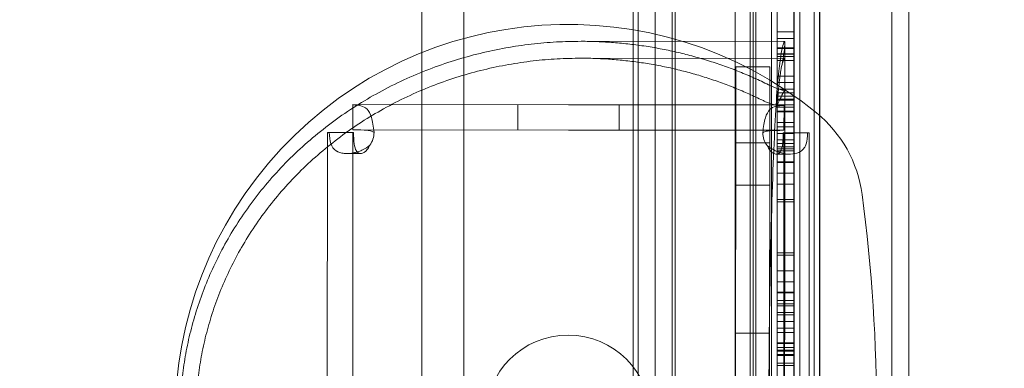
# Model space of a CAD drawing. Units: millimetres. Extents: x -4823 to 255398, y -4952 to 4760.
# Drawn here: x -78 to 39, y 316 to 358 of the extents above; entities that cross this region are included whole.
import ezdxf

# ---------------------------------------------------------------- set-up
doc = ezdxf.new("R2010")
doc.units = ezdxf.units.MM
doc.header["$LTSCALE"] = 0.2
doc.header["$MEASUREMENT"] = 0
doc.header["$PDMODE"] = 1
doc.layers.add('HAGS-Dim Plan', color=7, linetype='Continuous', lineweight=100)
doc.layers.add('HAGS-Plan', color=7, linetype='Continuous')
doc.styles.get("Standard").update_dxf_attribs({"font": 'g13f12d.shx', "height": 300})
doc.dimstyles.new('HAGS - Dim Plan', dxfattribs={"dimtxt": 300, "dimasz": 200, "dimexe": 0.18, "dimexo": 0.0625, "dimgap": 150, "dimtad": 0, "dimlfac": 0.001, "dimrnd": 0.05, "dimzin": 1, "dimdsep": 46, "dimtxsty": 'Standard', "dimblk": 'HAGS - Dim Plan arrow', "dimcen": 0.1, "dimse1": 1, "dimse2": 1, "dimclrd": 1, "dimadec": 0, "dimazin": 0, "dimtfac": 1, "dimtofl": 0, "dimtmove": 0, "dimatfit": 3, "dimfxl": 1, "dimtolj": 1, "dimtzin": 0, "dimarcsym": 0})

# ---------------------------------------------------------------- blocks, each defined once
blk = doc.blocks.new('A$C6fa040a1')
at = {"lineweight": 0}
for p, q in [((344.27, 41.23), (276.88, 41.29)), ((344.27, 41.23), (344.27, 38.23)), ((344.27, 38.23), (276.87, 38.29)), ((344.27, 38.15), (344.27, 38.23)), ((344.55, 12.73), (344.57, 38.23)), ((344.57, 38.23), (344.57, 38.23)), ((344.57, 38.23), (347.57, 38.22)), ((347.57, 38.22), (347.55, 12.72)), ((344.52, -12.77), (344.55, 12.73)), ((347.55, 12.72), (347.52, -12.78)), ((628.53, 4.46), (356.3, 4.46)), ((628.53, 4.46), (356.3, 4.46)), ((344.22, -12.77), (276.82, -12.71)), ((344.22, -12.77), (344.22, -12.69)), ((344.22, -15.77), (344.22, -12.77)), ((344.52, -12.77), (344.52, -12.77)), ((344.52, -12.77), (347.52, -12.78)), ((344.22, -15.77), (276.82, -15.71)), ((635.93, -27.54), (31.17, -27.54)), ((635.93, -27.54), (31.17, -27.54))]:
    blk.add_line(p, q, dxfattribs=at)
at = {"linetype": 'Continuous', "lineweight": 0}
for p, q in [((341.77, 37.32), (341.77, 38.97)), ((29.98, 30.09), (636.98, 30.09)), ((29.98, 30.09), (636.98, 30.09)), ((34.52, 25.09), (632.44, 25.09)), ((34.52, 25.09), (632.44, 25.09)), ((347.55, 18.72), (344.55, 18.73)), ((353.02, -12.89), (353.05, 11.24)), ((355.02, -12.89), (355.05, 11.24)), ((347.54, 6.72), (344.54, 6.73)), ((627.19, 5.09), (39.77, 5.09)), ((627.19, 5.09), (39.77, 5.09)), ((356.3, 4.46), (264.79, 4.46)), ((356.3, 4.46), (264.79, 4.46)), ((628.53, 2.46), (37.54, 2.46)), ((628.53, 2.46), (37.54, 2.46)), ((631.99, 0.44), (34.96, 0.44)), ((631.98, 0.09), (34.98, 0.09)), ((274.03, -7.01), (347.03, -7.08)), ((320.53, -7.05), (320.52, -11.05)), ((338.02, -11.07), (338.03, -7.07)), ((343.02, -11.08), (343.03, -7.08)), ((352.03, -7.09), (347.03, -7.08)), ((352.03, -7.09), (352.02, -11.09)), ((628.98, -8.76), (37.09, -8.76)), ((628.98, -8.76), (37.09, -8.76)), ((628.98, -9.11), (37.09, -9.11)), ((628.98, -9.11), (37.09, -9.11)), ((628.5, -9.11), (37.57, -9.11)), ((628.5, -9.11), (37.57, -9.11)), ((628.5, -9.46), (37.57, -9.46)), ((628.5, -9.46), (37.57, -9.46)), ((274.02, -11.01), (347.02, -11.08)), ((347.02, -11.08), (352.02, -11.09)), ((50.53, -11.98), (615.53, -11.98)), ((50.53, -11.98), (615.53, -11.98)), ((316.68, -13.98), (316.68, -11.98)), ((316.68, -13.98), (316.68, -11.98)), ((316.97, -13.98), (316.97, -11.98)), ((316.97, -13.98), (316.97, -11.98)), ((317.87, -13.98), (317.87, -11.98)), ((317.87, -13.98), (317.87, -11.98)), ((317.99, -13.98), (317.99, -11.98)), ((317.99, -13.98), (317.99, -11.98)), ((318.38, -13.98), (318.38, -11.98)), ((318.38, -13.98), (318.38, -11.98)), ((318.52, -13.98), (318.52, -11.98)), ((318.52, -13.98), (318.52, -11.98)), ((318.84, -13.98), (318.84, -11.98)), ((318.84, -13.98), (318.84, -11.98)), ((319.28, -13.98), (319.28, -11.98)), ((319.28, -13.98), (319.28, -11.98)), ((319.36, -13.98), (319.36, -11.98)), ((319.36, -13.98), (319.36, -11.98)), ((320.61, -13.98), (320.61, -11.98)), ((320.61, -13.98), (320.61, -11.98)), ((321.13, -13.98), (321.13, -11.98)), ((321.13, -13.98), (321.13, -11.98)), ((321.91, -13.98), (321.91, -11.98)), ((321.91, -13.98), (321.91, -11.98)), ((322.68, -13.98), (322.68, -11.98)), ((322.68, -13.98), (322.68, -11.98)), ((322.97, -13.98), (322.97, -11.98)), ((322.97, -13.98), (322.97, -11.98)), ((323.74, -13.98), (323.74, -11.98)), ((323.74, -13.98), (323.74, -11.98)), ((323.99, -13.98), (323.99, -11.98)), ((323.99, -13.98), (323.99, -11.98)), ((324.38, -13.98), (324.38, -11.98)), ((324.38, -13.98), (324.38, -11.98)), ((325.28, -13.98), (325.28, -11.98)), ((325.28, -13.98), (325.28, -11.98)), ((325.36, -13.98), (325.36, -11.98)), ((325.36, -13.98), (325.36, -11.98)), ((326.61, -13.98), (326.61, -11.98)), ((326.61, -13.98), (326.61, -11.98)), ((327.91, -13.98), (327.91, -11.98)), ((327.91, -13.98), (327.91, -11.98)), ((329.74, -13.98), (329.74, -11.98)), ((329.74, -13.98), (329.74, -11.98)), ((330.04, -13.98), (330.04, -11.98)), ((330.04, -13.98), (330.04, -11.98)), ((336.04, -13.98), (336.04, -11.98)), ((336.04, -13.98), (336.04, -11.98)), ((336.33, -13.98), (336.33, -11.98)), ((336.33, -13.98), (336.33, -11.98)), ((338.16, -13.98), (338.16, -11.98)), ((338.16, -13.98), (338.16, -11.98)), ((339.46, -13.98), (339.46, -11.98)), ((339.46, -13.98), (339.46, -11.98)), ((340.71, -13.98), (340.71, -11.98)), ((340.71, -13.98), (340.71, -11.98)), ((340.79, -13.98), (340.79, -11.98)), ((340.79, -13.98), (340.79, -11.98)), ((341.7, -13.49), (341.7, -11.86)), ((342.08, -13.98), (342.08, -11.98)), ((342.08, -13.98), (342.08, -11.98)), ((342.33, -13.98), (342.33, -11.98)), ((342.33, -13.98), (342.33, -11.98)), ((342.57, -13.98), (342.57, -11.98)), ((342.57, -13.98), (342.57, -11.98)), ((342.96, -13.98), (342.96, -11.98)), ((342.96, -13.98), (342.96, -11.98)), ((343.39, -13.98), (343.39, -11.98)), ((343.39, -13.98), (343.39, -11.98)), ((344.16, -13.98), (344.16, -11.98)), ((344.16, -13.98), (344.16, -11.98)), ((344.94, -13.98), (344.94, -11.98)), ((344.94, -13.98), (344.94, -11.98)), ((345.46, -13.98), (345.46, -11.98)), ((345.46, -13.98), (345.46, -11.98)), ((346.71, -13.98), (346.71, -11.98)), ((346.71, -13.98), (346.71, -11.98)), ((346.79, -13.98), (346.79, -11.98)), ((346.79, -13.98), (346.79, -11.98)), ((347.24, -13.98), (347.24, -11.98)), ((347.24, -13.98), (347.24, -11.98)), ((347.55, -13.98), (347.55, -11.98)), ((347.55, -13.98), (347.55, -11.98)), ((348.08, -13.98), (348.08, -11.98)), ((348.08, -13.98), (348.08, -11.98)), ((348.2, -13.98), (348.2, -11.98)), ((348.2, -13.98), (348.2, -11.98)), ((348.57, -13.98), (348.57, -11.98)), ((348.57, -13.98), (348.57, -11.98)), ((348.96, -13.98), (348.96, -11.98)), ((348.96, -13.98), (348.96, -11.98)), ((349.39, -13.98), (349.39, -11.98)), ((349.39, -13.98), (349.39, -11.98)), ((350.16, -13.98), (350.16, -11.98)), ((350.16, -13.98), (350.16, -11.98)), ((350.94, -13.98), (350.94, -11.98)), ((350.94, -13.98), (350.94, -11.98)), ((352.77, -13.98), (352.77, -11.98)), ((352.77, -13.98), (352.77, -11.98)), ((353.24, -13.98), (353.24, -11.98)), ((353.24, -13.98), (353.24, -11.98)), ((353.53, -13.98), (353.53, -11.98)), ((353.53, -13.98), (353.53, -11.98)), ((353.55, -13.98), (353.55, -11.98)), ((353.55, -13.98), (353.55, -11.98)), ((354.2, -13.98), (354.2, -11.98)), ((354.2, -13.98), (354.2, -11.98)), ((354.26, -13.98), (354.26, -11.98)), ((354.26, -13.98), (354.26, -11.98)), ((355.38, -13.98), (355.38, -11.98)), ((355.38, -13.98), (355.38, -11.98)), ((356.16, -13.98), (356.16, -11.98)), ((356.16, -13.98), (356.16, -11.98)), ((35.14, -13.95), (630.93, -13.95)), ((50.53, -13.98), (615.53, -13.98)), ((50.53, -13.98), (615.53, -13.98)), ((35.14, -14.63), (630.93, -14.63)), ((35.14, -14.63), (630.93, -14.63)), ((631.8, -16.33), (34.27, -16.33)), ((631.8, -17.02), (34.27, -17.02)), ((631.8, -17.02), (34.27, -17.02)), ((638.28, -25.54), (27.79, -25.54)), ((638.28, -25.54), (27.79, -25.54))]:
    blk.add_line(p, q, dxfattribs=at)
at = {"lineweight": 0}
for centre, radius, start, end in [((310.55, 12.76), 46.5, 320.8125, 219.0731), ((344.27, 38.23), 2.5, 233.0729, 269.9428), ((310.55, 12.76), 9.75, 359.9428, 179.9428), ((310.55, 12.76), 9.75, 179.9428, 359.9428), ((344.22, -12.77), 2.5, 89.9428, 126.8127), ((334.96, -7.14), 15, 277.5326, 320.8125), ((310.71, 176.26), 200, 262.3529, 277.5326)]:
    blk.add_arc(centre, radius, start, end, dxfattribs=at)
for points, knots in [([(685.95, 0.22), (685.64, 0.54), (684.75, 1.43), (682.39, 3.79), (679.86, 6.32), (675.93, 10.24), (669.2, 16.98), (663.02, 23.15), (654.85, 31.33), (642.99, 43.18), (631.94, 54.23), (611.57, 74.6), (604.15, 82.02), (588.01, 98.17), (579.28, 106.9), (560.51, 125.67), (550.46, 135.71), (529.11, 157.06), (517.81, 168.37), (494.04, 192.13), (481.59, 204.59), (464.34, 221.84), (451.24, 234.94), (437.71, 248.47), (419.35, 266.82), (405.35, 280.82), (391.12, 295.06), (375.18, 311), (363.89, 322.28), (352.58, 333.59)], [0.0135573, 0.0135573, 0.0135573, 0.0135573, 0.0625, 0.0625, 0.0833333, 0.125, 0.125, 0.1666667, 0.1875, 0.1875, 0.25, 0.25, 0.28125, 0.28125, 0.3125, 0.3125, 0.34375, 0.34375, 0.375, 0.375, 0.40625, 0.40625, 0.4166667, 0.4375, 0.4375, 0.4583333, 0.46875, 0.46875, 0.4931663, 0.4931663, 0.4931663, 0.4931663]), ([(685.95, 0.22), (685.64, 0.54), (684.75, 1.43), (682.39, 3.79), (679.86, 6.32), (675.93, 10.24), (669.2, 16.98), (663.02, 23.15), (654.85, 31.33), (642.99, 43.18), (631.94, 54.23), (611.57, 74.6), (604.15, 82.02), (588.01, 98.17), (579.28, 106.9), (560.51, 125.67), (550.46, 135.71), (529.11, 157.06), (517.81, 168.37), (494.04, 192.13), (481.59, 204.59), (464.34, 221.84), (451.24, 234.94), (437.71, 248.47), (419.35, 266.82), (405.35, 280.82), (391.12, 295.06), (375.18, 311), (363.89, 322.28), (352.58, 333.59)], [0.0135573, 0.0135573, 0.0135573, 0.0135573, 0.0625, 0.0625, 0.0833333, 0.125, 0.125, 0.1666667, 0.1875, 0.1875, 0.25, 0.25, 0.28125, 0.28125, 0.3125, 0.3125, 0.34375, 0.34375, 0.375, 0.375, 0.40625, 0.40625, 0.4166667, 0.4375, 0.4375, 0.4583333, 0.46875, 0.46875, 0.4931663, 0.4931663, 0.4931663, 0.4931663]), ([(0.21, -18.77), (0.53, -18.46), (1.42, -17.57), (3.78, -15.21), (6.31, -12.68), (10.23, -8.76), (16.96, -2.02), (23.14, 4.15), (31.32, 12.33), (43.17, 24.18), (54.22, 35.23), (74.59, 55.6), (82.01, 63.02), (98.16, 79.17), (106.89, 87.9), (125.66, 106.67), (135.7, 116.71), (157.05, 138.06), (168.36, 149.37), (192.12, 173.13), (204.58, 185.59), (221.83, 202.84), (234.92, 215.94), (248.46, 229.47), (266.81, 247.82), (280.81, 261.82), (295.05, 276.06), (310.99, 292), (322.27, 303.28), (333.58, 314.59)], [0.0136464, 0.0136464, 0.0136464, 0.0136464, 0.0625, 0.0625, 0.0833333, 0.125, 0.125, 0.1666667, 0.1875, 0.1875, 0.25, 0.25, 0.28125, 0.28125, 0.3125, 0.3125, 0.34375, 0.34375, 0.375, 0.375, 0.40625, 0.40625, 0.4166667, 0.4375, 0.4375, 0.4583333, 0.46875, 0.46875, 0.4931663, 0.4931663, 0.4931663, 0.4931663]), ([(0.21, -18.77), (0.53, -18.46), (1.42, -17.57), (3.78, -15.21), (6.31, -12.68), (10.23, -8.76), (16.96, -2.02), (23.14, 4.15), (31.32, 12.33), (43.17, 24.18), (54.22, 35.23), (74.59, 55.6), (82.01, 63.02), (98.16, 79.17), (106.89, 87.9), (125.66, 106.67), (135.7, 116.71), (157.05, 138.06), (168.36, 149.37), (192.12, 173.13), (204.58, 185.59), (221.83, 202.84), (234.92, 215.94), (248.46, 229.47), (266.81, 247.82), (280.81, 261.82), (295.05, 276.06), (310.99, 292), (322.27, 303.28), (333.58, 314.59)], [0.0136464, 0.0136464, 0.0136464, 0.0136464, 0.0625, 0.0625, 0.0833333, 0.125, 0.125, 0.1666667, 0.1875, 0.1875, 0.25, 0.25, 0.28125, 0.28125, 0.3125, 0.3125, 0.34375, 0.34375, 0.375, 0.375, 0.40625, 0.40625, 0.4166667, 0.4375, 0.4375, 0.4583333, 0.46875, 0.46875, 0.4931663, 0.4931663, 0.4931663, 0.4931663]), ([(333.58, 306.72), (331.23, 304.37), (328.88, 302.02), (322.74, 295.88), (318.96, 292.1), (311.41, 284.55), (307.64, 280.78), (300.13, 273.27), (296.38, 269.52), (288.9, 262.05), (285.17, 258.31), (277.72, 250.86), (274, 247.14), (266.59, 239.73), (262.89, 236.03), (255.53, 228.67), (251.86, 225), (244.54, 217.68), (240.89, 214.03), (233.62, 206.76), (229.99, 203.13), (222.78, 195.92), (219.19, 192.34), (212.05, 185.19), (208.5, 181.64), (201.42, 174.56), (197.9, 171.04), (190.91, 164.05), (187.43, 160.57), (180.52, 153.67), (177.1, 150.24), (170.29, 143.43), (166.91, 140.05), (160.2, 133.35), (156.88, 130.02), (150.3, 123.44), (147.04, 120.18), (140.58, 113.72), (137.39, 110.53), (131.07, 104.21), (127.95, 101.09), (121.78, 94.92), (118.74, 91.88), (112.74, 85.89), (109.79, 82.93), (103.97, 77.11), (101.1, 74.24), (95.47, 68.61), (92.71, 65.85), (87.28, 60.42), (84.62, 57.77), (79.42, 52.56), (76.87, 50.01), (71.9, 45.04), (69.47, 42.61), (64.75, 37.89), (62.45, 35.59), (57.98, 31.12), (55.82, 28.96), (51.62, 24.77), (49.6, 22.74), (45.69, 18.84), (43.82, 16.96), (40.21, 13.35), (38.49, 11.63), (35.19, 8.34), (33.63, 6.77), (30.66, 3.81), (29.27, 2.41), (26.63, -0.23), (25.4, -1.46), (23.11, -3.75), (22.06, -4.8), (20.12, -6.74), (19.25, -7.61), (17.68, -9.18), (16.99, -9.87), (15.78, -11.07), (15.28, -11.58), (14.45, -12.41), (14.13, -12.73), (13.8, -13.06), (13.71, -13.15), (13.65, -13.21)], [0, 0, 0, 0, 10.001179, 10.001179, 26.15054, 26.15054, 42.348438, 42.348438, 58.614116, 58.614116, 75.016451, 75.016451, 91.596286, 91.596286, 108.356928, 108.356928, 125.313947, 125.313947, 142.544651, 142.544651, 160.060381, 160.060381, 177.858524, 177.858524, 195.98663, 195.98663, 214.48899, 214.48899, 233.359774, 233.359774, 252.607357, 252.607357, 272.293293, 272.293293, 292.413538, 292.413538, 312.959311, 312.959311, 333.981303, 333.981303, 355.479248, 355.479248, 377.437244, 377.437244, 399.891173, 399.891173, 422.835762, 422.835762, 446.253991, 446.253991, 470.166959, 470.166959, 494.558034, 494.558034, 519.415256, 519.415256, 544.733326, 544.733326, 570.502128, 570.502128, 596.703763, 596.703763, 623.307228, 623.307228, 650.317579, 650.317579, 677.661189, 677.661189, 705.337819, 705.337819, 733.343648, 733.343648, 761.654246, 761.654246, 790.146365, 790.146365, 818.83389, 818.83389, 847.751456, 847.751456, 876.788178, 876.788178, 891.240651, 891.240651, 891.240651, 891.240651]), ([(653.52, -13.21), (653.5, -13.2), (653.48, -13.18), (653.3, -13), (653.05, -12.75), (652.36, -12.05), (651.91, -11.61), (650.83, -10.53), (650.2, -9.89), (648.74, -8.43), (647.91, -7.6), (646.07, -5.76), (645.05, -4.75), (642.84, -2.54), (641.64, -1.34), (639.07, 1.24), (637.68, 2.62), (634.74, 5.56), (633.18, 7.12), (629.89, 10.41), (628.17, 12.14), (624.54, 15.77), (622.64, 17.67), (618.68, 21.62), (616.62, 23.68), (612.34, 27.96), (610.13, 30.18), (605.55, 34.76), (603.19, 37.12), (598.31, 41.99), (595.81, 44.5), (590.66, 49.64), (588.02, 52.28), (582.62, 57.69), (579.85, 60.45), (574.2, 66.11), (571.31, 68.99), (565.43, 74.87), (562.44, 77.87), (556.34, 83.97), (553.24, 87.06), (546.95, 93.36), (543.75, 96.55), (537.27, 103.03), (533.99, 106.31), (527.35, 112.96), (523.99, 116.32), (517.19, 123.11), (513.76, 126.55), (506.83, 133.48), (503.33, 136.98), (496.28, 144.03), (492.72, 147.58), (485.56, 154.74), (481.96, 158.35), (474.7, 165.61), (471.05, 169.26), (463.72, 176.59), (460.03, 180.27), (452.62, 187.68), (448.9, 191.4), (441.43, 198.87), (437.69, 202.62), (430.18, 210.13), (426.41, 213.89), (418.86, 221.44), (415.07, 225.23), (407.49, 232.82), (403.69, 236.62), (396.08, 244.22), (392.28, 248.03), (384.66, 255.64), (380.85, 259.46), (373.22, 267.09), (369.4, 270.91), (361.76, 278.54), (357.95, 282.36), (350.32, 289.98), (346.51, 293.8), (339.66, 300.65), (336.62, 303.68), (333.58, 306.72)], [34.433549, 34.433549, 34.433549, 34.433549, 38.466582, 38.466582, 67.641246, 67.641246, 96.723501, 96.723501, 125.759429, 125.759429, 154.748539, 154.748539, 183.508518, 183.508518, 212.059379, 212.059379, 240.43424, 240.43424, 268.532037, 268.532037, 296.295582, 296.295582, 323.718188, 323.718188, 350.801467, 350.801467, 377.480057, 377.480057, 403.744484, 403.744484, 429.564906, 429.564906, 454.919649, 454.919649, 479.796775, 479.796775, 504.189219, 504.189219, 528.083408, 528.083408, 551.462779, 551.462779, 574.347397, 574.347397, 596.716155, 596.716155, 618.573805, 618.573805, 639.949163, 639.949163, 660.821741, 660.821741, 681.214076, 681.214076, 701.162491, 701.162491, 720.651872, 720.651872, 739.707802, 739.707802, 758.384073, 758.384073, 776.672627, 776.672627, 794.587645, 794.587645, 812.203474, 812.203474, 829.525052, 829.525052, 846.554493, 846.554493, 863.362249, 863.362249, 879.984606, 879.984606, 896.42469, 896.42469, 912.709255, 912.709255, 925.63277, 925.63277, 925.63277, 925.63277]), ([(342.77, 36.23), (342.54, 36.33), (342.36, 36.44), (342.13, 36.63), (342.07, 36.69), (341.98, 36.79), (341.95, 36.84), (341.91, 36.9), (341.89, 36.93), (341.88, 36.94), (341.88, 36.95), (341.88, 36.95), (341.78, 37.13), (341.74, 37.3), (341.8, 37.51), (341.83, 37.58), (341.91, 37.68), (341.95, 37.72), (342.01, 37.77), (342.05, 37.79), (342.07, 37.81), (342.07, 37.81), (342.08, 37.81), (342.08, 37.82), (342.29, 37.95), (342.57, 38.02), (343.3, 38.12), (343.75, 38.14), (344.27, 38.15)], [0, 0, 0, 0, 0.125, 0.125, 0.1875, 0.1875, 0.21875, 0.234375, 0.242188, 0.246094, 0.246094, 0.25, 0.25, 0.375, 0.375, 0.4375, 0.4375, 0.46875, 0.484375, 0.492188, 0.496094, 0.498047, 0.498047, 0.5, 0.5, 0.75, 0.75, 1, 1, 1, 1]), ([(342.77, 36.23), (342.54, 36.48), (342.36, 36.77), (342.13, 37.23), (342.07, 37.38), (341.99, 37.61), (341.97, 37.66), (341.96, 37.72)], [0, 0, 0, 0, 0.125, 0.125, 0.1875, 0.1875, 0.2098352, 0.2098352, 0.2098352, 0.2098352]), ([(344.57, 38.23), (344.56, 37.53), (344.56, 36.98), (344.5, 36.35), (344.47, 36.18), (344.39, 35.9), (344.33, 35.8), (344.27, 35.73)], [0, 0, 0, 0, 0.5, 0.5, 0.75, 0.75, 1, 1, 1, 1]), ([(344.22, -10.27), (344.29, -10.34), (344.34, -10.44), (344.42, -10.71), (344.45, -10.88), (344.51, -11.51), (344.51, -12.07), (344.52, -12.77)], [0, 0, 0, 0, 0.25, 0.25, 0.5, 0.5, 1, 1, 1, 1]), ([(344.22, -12.69), (343.72, -12.69), (343.29, -12.67), (342.75, -12.6), (342.58, -12.57), (342.36, -12.51), (342.29, -12.48), (342.19, -12.44), (342.14, -12.42), (342.08, -12.39), (342.06, -12.38), (342.05, -12.37), (342.04, -12.36), (342.04, -12.36), (342.04, -12.36), (341.69, -12.15), (341.61, -11.85), (341.83, -11.47), (341.87, -11.41), (341.92, -11.34), (341.96, -11.3), (341.97, -11.29), (342.03, -11.23), (342.09, -11.17), (342.3, -11.01), (342.49, -10.89), (342.72, -10.77)], [0, 0, 0, 0, 0.25, 0.25, 0.375, 0.375, 0.4375, 0.4375, 0.46875, 0.484375, 0.492188, 0.496094, 0.498047, 0.498047, 0.5, 0.5, 0.75, 0.75, 0.78125, 0.796875, 0.796875, 0.8125, 0.8125, 0.875, 0.875, 1, 1, 1, 1]), ([(341.9, -12.26), (341.91, -12.22), (341.93, -12.18), (341.95, -12.13), (341.95, -12.11), (341.96, -12.1), (341.96, -12.09), (341.97, -12.07), (341.97, -12.05), (342.03, -11.91), (342.09, -11.77), (342.3, -11.36), (342.49, -11.07), (342.72, -10.77)], [0.7853409, 0.7853409, 0.7853409, 0.7853409, 0.796875, 0.796875, 0.8007812, 0.8007812, 0.8046875, 0.8046875, 0.8125, 0.8125, 0.875, 0.875, 1, 1, 1, 1])]:
    blk.add_open_spline(points, degree=3, knots=knots, dxfattribs=at)
at = {"linetype": 'Continuous', "lineweight": 0}
for points, knots in [([(648.08, 0.09), (648.08, 0.09), (647.23, 0.95), (644.48, 3.69), (642.01, 6.16), (638.19, 9.98), (631.64, 16.53), (625.64, 22.54), (617.71, 30.47), (606.21, 41.97), (595.5, 52.67), (575.85, 72.33), (568.7, 79.47), (553.19, 94.99), (544.82, 103.36), (526.87, 121.3), (517.3, 130.88), (497.02, 151.15), (486.32, 161.86), (463.92, 184.25), (452.23, 195.94), (436.12, 212.06), (423.9, 224.28), (411.32, 236.85), (394.32, 253.86), (381.38, 266.8), (368.25, 279.92), (353.83, 294.34), (343.72, 304.46), (333.58, 314.59)], [0.0003017, 0.0003017, 0.0003017, 0.0003017, 0.0625, 0.0625, 0.0833333, 0.125, 0.125, 0.1666667, 0.1875, 0.1875, 0.25, 0.25, 0.28125, 0.28125, 0.3125, 0.3125, 0.34375, 0.34375, 0.375, 0.375, 0.40625, 0.40625, 0.4166667, 0.4375, 0.4375, 0.4583333, 0.46875, 0.46875, 0.4925623, 0.4925623, 0.4925623, 0.4925623]), ([(648.08, 0.09), (648.08, 0.09), (647.23, 0.95), (644.48, 3.69), (642.01, 6.16), (638.19, 9.98), (631.64, 16.53), (625.64, 22.54), (617.71, 30.47), (606.21, 41.97), (595.5, 52.67), (575.85, 72.33), (568.7, 79.47), (553.19, 94.99), (544.82, 103.36), (526.87, 121.3), (517.3, 130.88), (497.02, 151.15), (486.32, 161.86), (463.92, 184.25), (452.23, 195.94), (436.12, 212.06), (423.9, 224.28), (411.32, 236.85), (394.32, 253.86), (381.38, 266.8), (368.25, 279.92), (353.83, 294.34), (343.72, 304.46), (333.58, 314.59)], [0.0003017, 0.0003017, 0.0003017, 0.0003017, 0.0625, 0.0625, 0.0833333, 0.125, 0.125, 0.1666667, 0.1875, 0.1875, 0.25, 0.25, 0.28125, 0.28125, 0.3125, 0.3125, 0.34375, 0.34375, 0.375, 0.375, 0.40625, 0.40625, 0.4166667, 0.4375, 0.4375, 0.4583333, 0.46875, 0.46875, 0.4925623, 0.4925623, 0.4925623, 0.4925623]), ([(341.96, 37.72), (341.95, 37.75), (341.94, 37.77), (341.92, 37.84), (341.91, 37.88), (341.9, 37.94), (341.89, 37.96), (341.89, 37.99), (341.88, 38), (341.88, 38.02), (341.88, 38.02), (341.88, 38.03), (341.88, 38.04), (341.78, 38.49), (341.75, 38.9), (341.8, 39.44), (341.83, 39.61), (341.91, 39.85), (341.94, 39.92), (341.99, 40.03), (342.01, 40.07), (342.04, 40.12), (342.05, 40.13), (342.06, 40.16), (342.07, 40.17), (342.07, 40.18), (342.08, 40.18), (342.08, 40.19), (342.08, 40.2), (342.29, 40.52), (342.58, 40.71), (343.31, 40.95), (343.75, 41), (344.27, 41.02)], [0.2098352, 0.2098352, 0.2098352, 0.2098352, 0.21875, 0.21875, 0.234375, 0.234375, 0.2421875, 0.2421875, 0.2460938, 0.2460938, 0.2480469, 0.2480469, 0.25, 0.25, 0.375, 0.375, 0.4375, 0.4375, 0.46875, 0.46875, 0.484375, 0.484375, 0.4921875, 0.4921875, 0.4960938, 0.4960938, 0.4980469, 0.4980469, 0.5, 0.5, 0.75, 0.75, 1, 1, 1, 1]), ([(347.52, 38.22), (347.51, 37.88), (347.48, 37.56), (347.34, 37.01), (347.23, 36.77), (346.81, 36.35), (346.5, 36.18), (345.58, 35.9), (344.98, 35.8), (344.27, 35.73)], [0, 0, 0, 0, 0.25, 0.25, 0.5, 0.5, 0.75, 0.75, 1, 1, 1, 1]), ([(298.96, -6.98), (299.18, -6.98), (299.41, -6.98), (301.19, -6.98), (302.89, -6.98), (306.41, -6.98), (308.15, -6.98), (311.71, -6.98), (313.44, -6.98), (316.92, -6.98), (318.59, -6.98), (321.91, -6.98), (323.48, -6.98), (326.51, -6.98), (327.93, -6.98), (330.58, -6.98), (331.81, -6.98), (333.04, -6.98)], [48.736891, 48.736891, 48.736891, 48.736891, 51.23586, 51.23586, 67.857938, 67.857938, 81.524483, 81.524483, 92.289729, 92.289729, 100.574311, 100.574311, 106.761627, 106.761627, 111.3996, 111.3996, 115.067021, 115.067021, 115.067021, 115.067021]), ([(333.04, -6.98), (334.29, -6.98), (335.55, -6.98), (337.78, -6.98), (338.77, -6.98), (340.74, -6.98), (341.72, -6.98), (343.73, -6.98), (344.74, -6.98), (346.79, -6.98), (347.82, -6.98), (349.95, -6.98), (351.02, -6.98), (353.25, -6.98), (354.37, -6.98), (356.68, -6.98), (357.84, -6.98), (360.21, -6.98), (361.4, -6.98), (363.81, -6.98), (365.02, -6.98), (367.46, -6.98), (368.66, -6.98), (371.06, -6.98), (372.23, -6.98), (374.54, -6.98), (375.66, -6.98), (376.91, -6.98), (377.12, -6.98), (377.33, -6.98)], [0, 0, 0, 0, 3.764131, 3.764131, 6.97147, 6.97147, 10.512979, 10.512979, 14.660463, 14.660463, 19.509912, 19.509912, 25.361393, 25.361393, 32.426343, 32.426343, 40.89624, 40.89624, 50.941134, 50.941134, 62.855711, 62.855711, 76.799843, 76.799843, 92.839804, 92.839804, 111.202304, 111.202304, 115.101031, 115.101031, 115.101031, 115.101031]), ([(344.22, -10.27), (344.92, -10.34), (345.52, -10.44), (346.44, -10.71), (346.75, -10.88), (347.18, -11.3), (347.29, -11.55), (347.43, -12.11), (347.45, -12.42), (347.47, -12.78)], [0, 0, 0, 0, 0.25, 0.25, 0.5, 0.5, 0.75, 0.75, 1, 1, 1, 1]), ([(347.59, -11.97), (347.57, -11.97), (347.55, -11.95), (347.52, -11.9), (347.52, -11.86), (347.52, -11.76), (347.52, -11.7), (347.55, -11.56), (347.57, -11.48), (347.65, -11.21), (347.73, -11), (347.87, -10.66), (347.93, -10.54), (348.04, -10.3), (348.09, -10.18), (348.15, -10.05)], [0, 0, 0, 0, 0.000404642, 0.000404642, 0.000809285, 0.000809285, 0.001213927, 0.001213927, 0.00161857, 0.00161857, 0.002427855, 0.002427855, 0.002832497, 0.002832497, 0.003237139, 0.003237139, 0.003237139, 0.003237139]), ([(333.04, -11.29), (332.21, -11.29), (329.37, -11.29), (326.15, -11.29), (322.84, -11.29), (319.77, -11.29), (317.81, -11.29), (315.24, -11.29), (312.16, -11.29), (307.79, -11.29), (305.02, -11.29), (300.97, -11.29), (297.14, -11.29), (293.68, -11.29), (291.46, -11.29), (288.27, -11.29), (285.48, -11.29), (283.85, -11.29)], [0, 0, 0, 0, 0.05, 0.1, 0.15, 0.2, 0.25, 0.25, 0.333333, 0.416667, 0.5, 0.5, 0.666667, 0.75, 0.75, 0.833333, 1, 1, 1, 1]), ([(333.04, -11.29), (332.21, -11.29), (329.37, -11.29), (326.15, -11.29), (322.84, -11.29), (319.77, -11.29), (317.81, -11.29), (315.24, -11.29), (312.16, -11.29), (307.79, -11.29), (305.02, -11.29), (300.97, -11.29), (297.14, -11.29), (293.68, -11.29), (291.46, -11.29), (288.27, -11.29), (285.48, -11.29), (283.85, -11.29)], [0, 0, 0, 0, 0.05, 0.1, 0.15, 0.2, 0.25, 0.25, 0.333333, 0.416667, 0.5, 0.5, 0.666667, 0.75, 0.75, 0.833333, 1, 1, 1, 1]), ([(382.22, -11.29), (380.59, -11.29), (377.8, -11.29), (374.61, -11.29), (372.39, -11.29), (368.93, -11.29), (365.1, -11.29), (361.05, -11.29), (358.28, -11.29), (353.91, -11.29), (350.83, -11.29), (348.27, -11.29), (346.3, -11.29), (343.23, -11.29), (339.92, -11.29), (336.7, -11.29), (333.86, -11.29), (333.04, -11.29)], [0, 0, 0, 0, 0.166667, 0.25, 0.25, 0.333333, 0.5, 0.5, 0.583333, 0.666667, 0.75, 0.75, 0.8, 0.85, 0.9, 0.95, 1, 1, 1, 1]), ([(382.22, -11.29), (380.59, -11.29), (377.8, -11.29), (374.61, -11.29), (372.39, -11.29), (368.93, -11.29), (365.1, -11.29), (361.05, -11.29), (358.28, -11.29), (353.91, -11.29), (350.83, -11.29), (348.27, -11.29), (346.3, -11.29), (343.23, -11.29), (339.92, -11.29), (336.7, -11.29), (333.86, -11.29), (333.04, -11.29)], [0, 0, 0, 0, 0.166667, 0.25, 0.25, 0.333333, 0.5, 0.5, 0.583333, 0.666667, 0.75, 0.75, 0.8, 0.85, 0.9, 0.95, 1, 1, 1, 1]), ([(349.91, -10.94), (349.85, -11.07), (349.79, -11.19), (349.68, -11.43), (349.63, -11.56), (349.53, -11.79), (349.49, -11.9), (349.41, -12.11), (349.37, -12.21), (349.29, -12.49), (349.26, -12.63), (349.26, -12.78), (349.27, -12.82), (349.3, -12.87), (349.32, -12.88), (349.35, -12.88)], [0, 0, 0, 0, 0.000412444, 0.000412444, 0.000824889, 0.000824889, 0.001237333, 0.001237333, 0.001649778, 0.001649778, 0.002474667, 0.002474667, 0.002887111, 0.002887111, 0.003299555, 0.003299555, 0.003299555, 0.003299555]), ([(344.22, -15.57), (343.72, -15.57), (343.29, -15.52), (342.74, -15.35), (342.58, -15.27), (342.35, -15.11), (342.28, -15.05), (342.18, -14.95), (342.15, -14.91), (342.1, -14.85), (342.09, -14.83), (342.07, -14.8), (342.06, -14.79), (342.05, -14.77), (342.04, -14.77), (342.04, -14.76), (342.04, -14.75), (342.03, -14.75), (342.03, -14.75), (341.69, -14.21), (341.61, -13.47), (341.83, -12.52), (341.86, -12.42), (341.89, -12.29), (341.9, -12.28), (341.9, -12.26)], [0, 0, 0, 0, 0.25, 0.25, 0.375, 0.375, 0.4375, 0.4375, 0.46875, 0.46875, 0.484375, 0.484375, 0.4921875, 0.4921875, 0.4960938, 0.4960938, 0.4980469, 0.4980469, 0.5, 0.5, 0.75, 0.75, 0.78125, 0.78125, 0.7853409, 0.7853409, 0.7853409, 0.7853409]), ([(352.06, -12.49), (352.76, -12.63), (353.35, -12.73), (354.27, -12.84), (354.61, -12.87), (354.95, -12.89), (355.02, -12.89), (355.02, -12.89)], [0, 0, 0, 0, 9.578147, 9.578147, 19.245991, 19.245991, 26.323199, 26.323199, 26.323199, 26.323199]), ([(333.04, -16.98), (332.97, -16.98), (332.91, -16.98), (332.67, -16.98), (332.48, -16.98), (331.74, -16.98), (331.19, -16.98), (329.24, -16.98), (327.89, -16.98), (325.67, -16.98), (324.74, -16.98), (322.83, -16.98), (321.85, -16.98), (319.8, -16.98), (318.76, -16.98), (316.65, -16.98), (315.59, -16.98), (313.38, -16.98), (312.26, -16.98), (309.96, -16.98), (308.8, -16.98), (306.44, -16.98), (305.27, -16.98), (302.86, -16.98), (301.65, -16.98), (299.99, -16.98), (299.46, -16.98), (298.96, -16.98)], [0, 0, 0, 0, 0.184958, 0.184958, 0.739501, 0.739501, 2.403844, 2.403844, 6.672257, 6.672257, 9.939544, 9.939544, 13.893279, 13.893279, 18.672827, 18.672827, 24.311171, 24.311171, 31.173765, 31.173765, 39.403309, 39.403309, 49.158276, 49.158276, 60.759309, 60.759309, 66.355919, 66.355919, 66.355919, 66.355919]), ([(377.33, -16.98), (376.79, -16.98), (376.23, -16.98), (374.36, -16.98), (372.95, -16.98), (369.89, -16.98), (368.27, -16.98), (364.89, -16.98), (363.19, -16.98), (359.69, -16.98), (357.94, -16.98), (354.38, -16.98), (352.65, -16.98), (349.17, -16.98), (347.5, -16.98), (344.18, -16.98), (342.62, -16.98), (339.6, -16.98), (338.21, -16.98), (335.55, -16.98), (334.29, -16.98), (333.04, -16.98)], [0, 0, 0, 0, 10.000372, 10.000372, 31.45334, 31.45334, 51.226533, 51.226533, 67.769637, 67.769637, 81.481624, 81.481624, 92.254785, 92.254785, 100.55112, 100.55112, 106.727351, 106.727351, 111.324029, 111.324029, 115.076806, 115.076806, 115.076806, 115.076806])]:
    blk.add_open_spline(points, degree=3, knots=knots, dxfattribs=at)
for points, weights in [([(310.59, 58.69), (336.66, 58.66), (355.07, 39.01), (355.05, 11.24)], [1, 0.804737854124, 0.804737854124, 1]), ([(310.59, 56.82), (335.49, 56.8), (353.07, 37.92), (353.05, 11.24)], [1, 0.804737854124, 0.804737854124, 1]), ([(353.05, 11.24), (353.04, 3.78), (351.38, -3.45), (348.15, -10.05)], [1, 0.980621562989, 0.980621562989, 1]), ([(355.05, 11.24), (355.04, 3.47), (353.29, -4.07), (349.91, -10.94)], [1, 0.980584913952, 0.980584913952, 1]), ([(266.02, -12.8), (266.02, -9.07), (355.02, -9.16), (355.02, -12.89)], [1, 0.333333333333, 0.333333333333, 1]), ([(271.69, -12.81), (289.11, -12.82), (331.93, -12.87), (349.35, -12.88)], [0.710890119549, 0.429703293484, 0.429703293484, 0.710890119549]), ([(353.02, -12.89), (353.02, -12.56), (351.17, -12.25), (347.59, -11.97)], [1, 0.97836231068, 0.97836231068, 1]), ([(355.02, -12.89), (355.02, -12.89), (353.09, -12.89), (349.35, -12.88)], [1, 0.978401508267, 0.978401508267, 1])]:
    blk.add_rational_spline(points, weights, degree=3, dxfattribs=at)
blk.add_open_spline([(349.32, -12.88), (348.73, -12.57), (348.15, -12.27), (347.57, -11.96)], degree=3, dxfattribs=at)
blk = doc.blocks.new('HAGS - Dim Plan arrow')
at = {"color": 1, "lineweight": 0}
blk.add_lwpolyline([(0, 0, 0, 0.35, 0), (-1, 0, 0.015, 0.015, 0)], format="xyseb", dxfattribs=at)
blk = doc.blocks.new('*D16')
at = {"layer": 'Defpoints', "color": 0, "linetype": 'Continuous', "transparency": 16777216}
for p in [(-333.58, 4759.92), (5126.37, 4759.92), (-160.7, -2583.17)]:
    blk.add_point(p, dxfattribs=at)
at = {"layer": 'HAGS-Dim Plan', "color": 1, "linetype": 'Continuous', "lineweight": -2, "transparency": 16777216}
for p, q in [((5126.37, 4559.92), (5126.37, 1758.7)), ((5126.37, -2383.17), (5126.37, 547.83))]:
    blk.add_line(p, q, dxfattribs=at)
at = {"layer": 'HAGS-Dim Plan', "color": 1, "linetype": 'Continuous', "lineweight": -2, "transparency": 16777216, "xscale": 200, "yscale": 200, "zscale": 200}
for p, rotation in [((5126.37, 4759.92), 90), ((5126.37, -2583.17), 270)]:
    blk.add_blockref('HAGS - Dim Plan arrow', p, dxfattribs=dict(at, rotation=rotation))
at = {"layer": 'HAGS-Dim Plan', "color": 0, "linetype": 'Continuous', "transparency": 16777216, "insert": (5126.37, 1153.27), "char_height": 300, "attachment_point": 5, "rotation": 90}
blk.add_mtext('\\A1;7.35m', dxfattribs=at)
blk = doc.blocks.new('*D17')
at = {"layer": 'Defpoints', "color": 0, "linetype": 'Continuous', "transparency": 16777216}
for p in [(-562.73, 3259.83, 35), (4682.19, 3259.83), (-333.16, -1111.21, 2349.6)]:
    blk.add_point(p, dxfattribs=at)
at = {"layer": 'HAGS-Dim Plan', "color": 1, "linetype": 'Continuous', "lineweight": -2, "transparency": 16777216}
for p, q in [((4682.19, 3059.83), (4682.19, 1772.51)), ((4682.19, -911.21), (4682.19, 531.63))]:
    blk.add_line(p, q, dxfattribs=at)
at = {"layer": 'HAGS-Dim Plan', "color": 1, "linetype": 'Continuous', "lineweight": -2, "transparency": 16777216, "xscale": 200, "yscale": 200, "zscale": 200}
for p, rotation in [((4682.19, 3259.83), 90), ((4682.19, -1111.21), 270)]:
    blk.add_blockref('HAGS - Dim Plan arrow', p, dxfattribs=dict(at, rotation=rotation))
at = {"layer": 'HAGS-Dim Plan', "color": 0, "linetype": 'Continuous', "transparency": 16777216, "insert": (4682.19, 1152.07), "char_height": 300, "attachment_point": 5, "rotation": 90}
blk.add_mtext('\\A1;4.35m', dxfattribs=at)
blk = doc.blocks.new('*D18')
at = {"layer": 'Defpoints', "color": 0, "linetype": 'Continuous', "transparency": 16777216}
for p in [(2229.4, 2106.66), (-3319.67, 443.59, 16.7), (2229.4, -3134.63)]:
    blk.add_point(p, dxfattribs=at)
at = {"layer": 'HAGS-Dim Plan', "color": 1, "linetype": 'Continuous', "lineweight": -2, "transparency": 16777216}
for p, q in [((-3119.67, -3134.63), (-998.63, -3134.63)), ((2029.4, -3134.63), (212.24, -3134.63))]:
    blk.add_line(p, q, dxfattribs=at)
at = {"layer": 'HAGS-Dim Plan', "color": 1, "linetype": 'Continuous', "lineweight": -2, "transparency": 16777216, "xscale": 200, "yscale": 200, "zscale": 200, "rotation": 180}
blk.add_blockref('HAGS - Dim Plan arrow', (-3319.67, -3134.63), dxfattribs=at)
at = {"layer": 'HAGS-Dim Plan', "color": 1, "linetype": 'Continuous', "lineweight": -2, "transparency": 16777216, "xscale": 200, "yscale": 200, "zscale": 200}
blk.add_blockref('HAGS - Dim Plan arrow', (2229.4, -3134.63), dxfattribs=at)
at = {"layer": 'HAGS-Dim Plan', "color": 0, "linetype": 'Continuous', "transparency": 16777216, "insert": (-393.19, -3134.63), "char_height": 300, "attachment_point": 5}
blk.add_mtext('\\A1;5.55m', dxfattribs=at)
blk = doc.blocks.new('*D19')
at = {"layer": 'Defpoints', "color": 0, "linetype": 'Continuous', "transparency": 16777216}
for p in [(4229.26, 2328.31), (-4818.28, 229.33), (4229.26, -3589.92)]:
    blk.add_point(p, dxfattribs=at)
at = {"layer": 'HAGS-Dim Plan', "color": 1, "linetype": 'Continuous', "lineweight": -2, "transparency": 16777216}
for p, q in [((-4618.28, -3589.92), (-974.65, -3589.92)), ((4029.26, -3589.92), (248.65, -3589.92))]:
    blk.add_line(p, q, dxfattribs=at)
at = {"layer": 'HAGS-Dim Plan', "color": 1, "linetype": 'Continuous', "lineweight": -2, "transparency": 16777216, "xscale": 200, "yscale": 200, "zscale": 200, "rotation": 180}
blk.add_blockref('HAGS - Dim Plan arrow', (-4818.28, -3589.92), dxfattribs=at)
at = {"layer": 'HAGS-Dim Plan', "color": 1, "linetype": 'Continuous', "lineweight": -2, "transparency": 16777216, "xscale": 200, "yscale": 200, "zscale": 200}
blk.add_blockref('HAGS - Dim Plan arrow', (4229.26, -3589.92), dxfattribs=at)
at = {"layer": 'HAGS-Dim Plan', "color": 0, "linetype": 'Continuous', "transparency": 16777216, "insert": (-363, -3589.92), "char_height": 300, "attachment_point": 5}
blk.add_mtext('\\A1;9.05m', dxfattribs=at)

msp = doc.modelspace()

# ---------------------------------------------------------------- block references
at = {"layer": 'HAGS-Plan', "rotation": 90}
msp.add_blockref('A$C6fa040a1', (0, 0), dxfattribs=at)

# ---------------------------------------------------------------- dimensions: what is measured, and where the dimension line sits
at = {"layer": 'HAGS-Dim Plan', "linetype": 'Continuous'}
for base, p1, p2, angle, picture, middle in [((5126.369, 4759.925), (-160.695, -2583.171), (-333.579, 4759.925), 90, '*D16', (5126.369, 1153.266)), ((4682.191, 3259.834), (-333.157, -1111.212, 2349.6), (-562.732, 3259.834, 35), 90, '*D17', (4682.191, 1152.069)), ((4229.264, -3589.918), (-4818.277, 229.327), (4229.264, 2328.306), 180, '*D19', (-362.999, -3589.918)), ((2229.401, -3134.63), (-3319.671, 443.587, 16.705), (2229.401, 2106.661), 180, '*D18', (-393.192, -3134.63))]:
    dim = msp.add_linear_dim(base=base, p1=p1, p2=p2, angle=angle, dimstyle='HAGS - Dim Plan', override={"dimpost": 'm'}, dxfattribs=at)
    dim.commit()
    dim.dimension.update_dxf_attribs({"geometry": picture, "text_midpoint": middle, "dimtype": 160})

doc.saveas('drawing.dxf')
